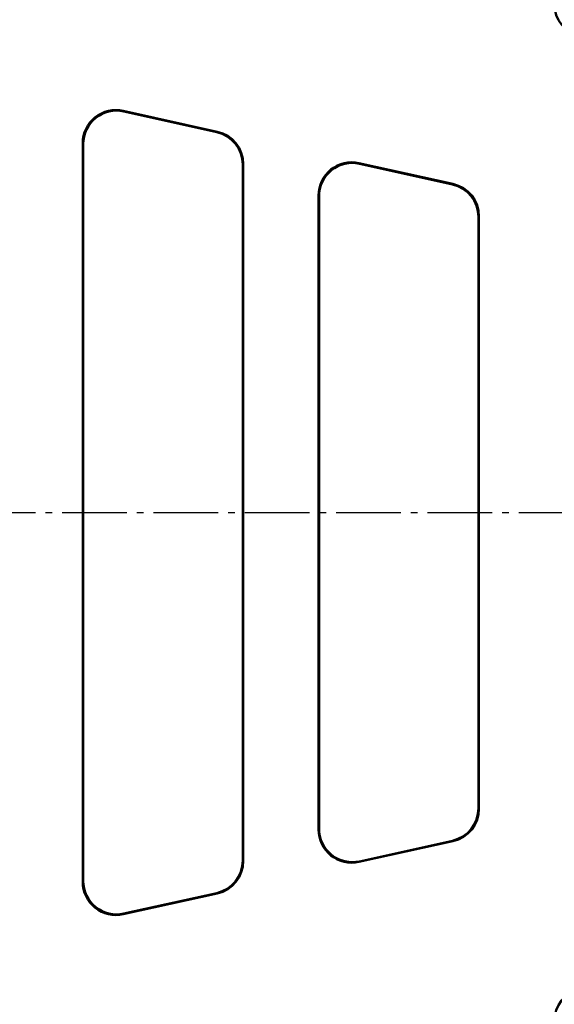
# Model space of a CAD drawing. Units: millimetres. Extents: x -23 to 9076, y 792 to 3565.
# Drawn here: x 2620 to 2700, y 2873 to 3021 of the extents above; entities that cross this region are included whole.
import ezdxf

# ---------------------------------------------------------------- set-up
doc = ezdxf.new("R2010")
doc.units = ezdxf.units.MM
doc.linetypes.add('AM_DIN_G_W050', pattern=[13.75, 9.75, -1.5, 1, -1.5])
for name, color, linetype, lineweight in [('AM_0', 7, 'Continuous', 50), ('AM_4', 3, 'Continuous', 25), ('AM_7', 1, 'AM_DIN_G_W050', 25), ('kote', 152, 'Continuous', 0)]:
    doc.layers.add(name, color=color, linetype=linetype, lineweight=lineweight)
doc.styles.get("Standard").update_dxf_attribs({"font": 'arial.ttf'})
doc.dimstyles.new('VARIABEL-ST', dxfattribs={"dimscale": 40, "dimtxt": 7, "dimasz": 2.5, "dimexe": 1, "dimexo": 1, "dimgap": 0.6, "dimtad": 1, "dimdsep": 46, "dimtxsty": 'Standard', "dimcen": 0, "dimclrd": 256, "dimclre": 256, "dimclrt": 5, "dimadec": 0, "dimazin": 0, "dimtp": 0.1, "dimtm": 0.1, "dimtfac": 0.71, "dimtdec": 3, "dimtmove": 0, "dimatfit": 3, "dimfxl": 0, "dimtzin": 0, "dimarcsym": 0})

# ---------------------------------------------------------------- blocks, each defined once
blk = doc.blocks.new('*D74')
at = {"layer": 'DEFPOINTS', "color": 0, "transparency": 16777216}
for p in [(2519.43, 3199.14), (3202.83, 3199.14), (2519.43, 2695.58)]:
    blk.add_point(p, dxfattribs=at)
at = {"layer": 'kote', "lineweight": -2, "transparency": 16777216}
for p, q in [((2539.43, 3199.14), (3222.83, 3199.14)), ((3202.83, 2745.58), (3202.83, 3149.14)), ((2539.43, 2695.58), (3222.83, 2695.58))]:
    blk.add_line(p, q, dxfattribs=at)
at = {"layer": 'kote', "transparency": 16777216}
for points in [[(3194.49, 3149.14), (3211.16, 3149.14), (3202.83, 3199.14)], [(3194.49, 2745.58), (3211.16, 2745.58), (3202.83, 2695.58)]]:
    blk.add_solid(points, dxfattribs=at)
at = {"layer": 'kote', "transparency": 16777216, "insert": (3175.51, 2947.36), "char_height": 30, "attachment_point": 5, "rotation": 90}
blk.add_mtext('504', dxfattribs=at)

msp = doc.modelspace()

# ---------------------------------------------------------------- linework, layer by layer
at = {"layer": 'AM_0'}
for p, q in [((2649.373, 3004.652), (2635.212, 3007.791)), ((2649.294, 3004.589), (2635.291, 3007.693)), ((2629.132, 3002.911), (2629.132, 2891.803)), ((2629.211, 2891.901), (2629.211, 3002.813)), ((2653.211, 2999.709), (2653.211, 2895.005)), ((2653.289, 2894.942), (2653.289, 2999.772)), ((2684.873, 2996.781), (2670.712, 2999.921)), ((2684.794, 2996.718), (2670.791, 2999.823)), ((2664.632, 2899.673), (2664.632, 2995.041)), ((2664.711, 2899.771), (2664.711, 2994.943)), ((2688.711, 2991.839), (2688.711, 2902.875)), ((2688.789, 2991.902), (2688.789, 2902.812)), ((2684.873, 2897.933), (2670.712, 2894.793)), ((2684.794, 2897.996), (2670.791, 2894.891)), ((2649.373, 2890.062), (2635.212, 2886.923)), ((2649.294, 2890.125), (2635.291, 2887.021))]:
    msp.add_line(p, q, dxfattribs=at)
for centre, major_axis, ratio, start_param, end_param in [((2705.134, 3023.883), (-3.902, -3.131), 0.9994368, 5.6071452, 6.9592254), ((2634.134, 3002.907), (-3.132, 3.903), 0.999126, 5.3891309, 7.1772397), ((2634.212, 3002.809), (-3.132, 3.903), 0.999126, 5.3891309, 7.1772397), ((2648.209, 2999.706), (3.902, 3.131), 0.9994368, 5.6071452, 6.9592254), ((2648.288, 2999.769), (3.902, 3.131), 0.9994368, 5.6071452, 6.9592254), ((2669.634, 2995.037), (-3.132, 3.903), 0.999126, 5.3891309, 7.1772397), ((2669.712, 2994.939), (-3.132, 3.903), 0.999126, 5.3891309, 7.1772397), ((2683.709, 2991.836), (3.902, 3.131), 0.9994368, 5.6071452, 6.9592254), ((2683.788, 2991.899), (3.902, 3.131), 0.9994368, 5.6071452, 6.9592254), ((2683.709, 2902.878), (3.902, -3.131), 0.9994368, 5.6071452, 6.9592254), ((2683.788, 2902.815), (3.902, -3.131), 0.9994368, 5.6071452, 6.9592254), ((2669.634, 2899.677), (-3.132, -3.903), 0.999126, 5.3891309, 7.1772397), ((2669.712, 2899.775), (-3.132, -3.903), 0.999126, 5.3891309, 7.1772397), ((2648.209, 2895.008), (3.902, -3.131), 0.9994368, 5.6071452, 6.9592254), ((2648.288, 2894.945), (3.902, -3.131), 0.9994368, 5.6071452, 6.9592254), ((2634.134, 2891.807), (-3.132, -3.903), 0.999126, 5.3891309, 7.1772397), ((2634.212, 2891.905), (-3.132, -3.903), 0.999126, 5.3891309, 7.1772397), ((2705.134, 2870.831), (-3.902, 3.131), 0.9994368, 5.6071452, 6.9592254)]:
    msp.add_ellipse(centre, major_axis=major_axis, ratio=ratio, start_param=start_param, end_param=end_param, dxfattribs=at)
at = {"layer": 'AM_4'}
for p, q in [((2635.291, 3007.693), (2635.212, 3007.791)), ((2649.373, 3004.652), (2649.294, 3004.589)), ((2629.132, 3002.911), (2629.211, 3002.813)), ((2653.211, 2999.709), (2653.289, 2999.772)), ((2670.791, 2999.823), (2670.712, 2999.921)), ((2684.873, 2996.781), (2684.794, 2996.718)), ((2664.632, 2995.041), (2664.711, 2994.943)), ((2688.711, 2991.839), (2688.789, 2991.902)), ((2688.789, 2902.812), (2688.711, 2902.875)), ((2664.711, 2899.771), (2664.632, 2899.673)), ((2684.794, 2897.996), (2684.873, 2897.933)), ((2653.289, 2894.942), (2653.211, 2895.005)), ((2670.712, 2894.793), (2670.791, 2894.891)), ((2629.211, 2891.901), (2629.132, 2891.803)), ((2649.294, 2890.125), (2649.373, 2890.062)), ((2635.212, 2886.923), (2635.291, 2887.021))]:
    msp.add_line(p, q, dxfattribs=at)
at = {"layer": 'AM_7'}
msp.add_line((2516.024, 2947.357), (3050.397, 2947.357), dxfattribs=at)

# ---------------------------------------------------------------- dimensions: what is measured, and where the dimension line sits
at = {"layer": 'kote'}
dim = msp.add_linear_dim(base=(3202.826, 3199.138), p1=(2519.43, 2695.576), p2=(2519.43, 3199.138), angle=90, dimstyle='VARIABEL-ST', override={"dimscale": 20, "dimtxt": 1.5, "dimtoh": 1, "dimdec": 0, "dimpost": '<>', "dimclrt": 256, "dimtofl": 0, "dimatfit": 0}, dxfattribs=at)
dim.commit()
dim.dimension.update_dxf_attribs({"geometry": '*D74', "text_midpoint": (3202.826, 2947.357), "dimtype": 160})

doc.saveas('drawing.dxf')
